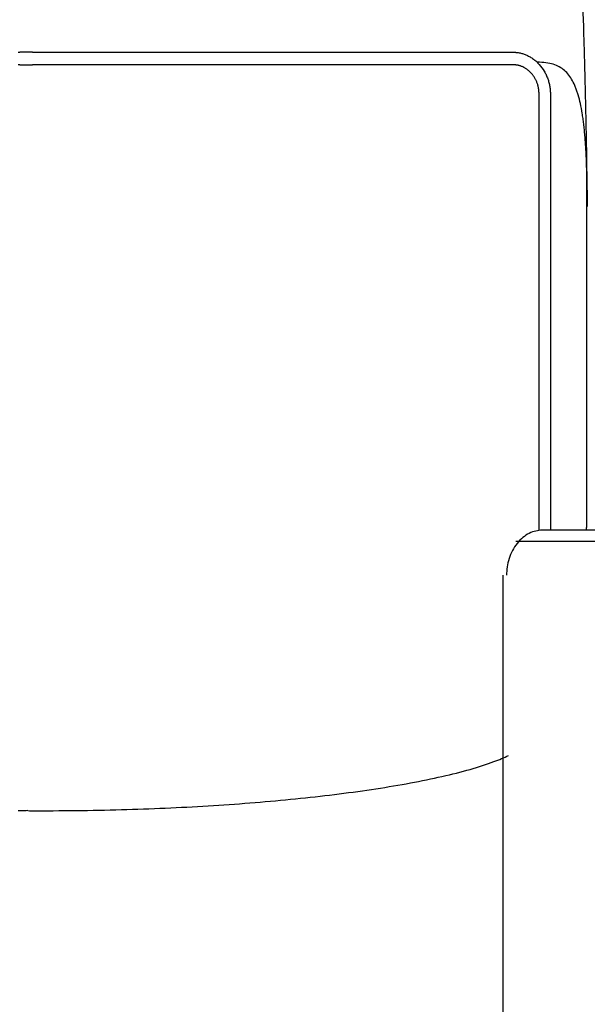
# Model space of a CAD drawing. Units: millimetres. Extents: x -24384 to 24050, y -13257 to 7861.
# Drawn here: x -12848 to -12566, y -4766 to -4277 of the extents above; entities that cross this region are included whole.
import ezdxf

# ---------------------------------------------------------------- set-up
doc = ezdxf.new("R2010")
doc.units = ezdxf.units.MM
doc.layers.add('03_LINEA FINA', color=254, linetype='Continuous', true_color=0xbebebe)

msp = doc.modelspace()

# ---------------------------------------------------------------- linework, layer by layer
at = {"layer": '03_LINEA FINA'}
for points, knots in [([(-12566.3, -4369.56), (-12566.57, -4351.76), (-12567.12, -4320.72), (-12568, -4285.8), (-12568.9, -4260.59), (-12569.82, -4243.3), (-12570.74, -4232.28), (-12571.96, -4223.82), (-12573.18, -4221.58), (-12574.33, -4219.63), (-12575.25, -4218.23), (-12576.22, -4216.91), (-12577.29, -4215.61), (-12578.52, -4214.26), (-12579.87, -4212.92), (-12581.3, -4211.63), (-12582.82, -4210.38), (-12584.45, -4209.14), (-12587.37, -4207.57), (-12592.31, -4206.18), (-12600.68, -4205.15), (-12611.58, -4204.42), (-12622.78, -4204.27), (-12631.47, -4204.4)], [2.975128, 2.975128, 2.975128, 2.975128, 5.68955, 8.403971, 11.118393, 13.832815, 16.547237, 19.261659, 24.690503, 27.776816, 30.863128, 33.949441, 37.035754, 40.122067, 43.20838, 46.294693, 49.381005, 52.467318, 55.553631, 61.726257, 64.81257, 67.898883, 74.071508, 74.071508, 74.071508, 74.071508]), ([(-12841.56, -4293.01), (-12833.53, -4293.01), (-12817.39, -4293.01), (-12792.56, -4293.01), (-12766.7, -4293.01), (-12743.95, -4293.01), (-12724.76, -4293.01), (-12709.81, -4293.01), (-12694.21, -4293.01), (-12677.89, -4293.01), (-12663.6, -4293.01), (-12651.71, -4293.01), (-12642.55, -4293.01), (-12634.69, -4293.01), (-12628.27, -4293.01), (-12623.38, -4293.01), (-12618.42, -4293.01), (-12614.23, -4293.01), (-12610.83, -4293.01), (-12608.69, -4293.01), (-12606.97, -4293.01), (-12605.67, -4293.01), (-12604.59, -4293.01), (-12603.72, -4293.01), (-12603.27, -4293.01), (-12603.04, -4293.01), (-12603.01, -4293.01), (-12602.95, -4293.01), (-12602.87, -4293.01), (-12602.77, -4293.01), (-12602.64, -4293.01), (-12602.47, -4293.02), (-12602.21, -4293.03), (-12601.87, -4293.05), (-12601.47, -4293.09), (-12601.06, -4293.14), (-12600.51, -4293.22), (-12599.82, -4293.35), (-12598.98, -4293.55), (-12597.86, -4293.89), (-12596.45, -4294.44), (-12594.79, -4295.3), (-12593.17, -4296.37), (-12591.64, -4297.63), (-12589.74, -4299.56), (-12588.11, -4301.8), (-12586.83, -4304.23), (-12586.05, -4306.13), (-12585.56, -4307.73), (-12585.25, -4309.02), (-12585.07, -4309.98), (-12584.93, -4310.94), (-12584.85, -4311.73), (-12584.8, -4312.35), (-12584.78, -4312.74), (-12584.77, -4313.05), (-12584.77, -4313.28), (-12584.77, -4313.47), (-12584.76, -4313.6), (-12584.76, -4313.67), (-12584.76, -4313.7), (-12584.76, -4313.82), (-12584.76, -4314.04), (-12584.76, -4314.44), (-12584.76, -4314.95), (-12584.76, -4315.56), (-12584.76, -4316.39), (-12584.76, -4317.44), (-12584.76, -4319.14), (-12584.76, -4321.3), (-12584.76, -4323.98), (-12584.76, -4326.74), (-12584.76, -4330.51), (-12584.76, -4335.42), (-12584.76, -4341.6), (-12584.76, -4350.23), (-12584.76, -4361.76), (-12584.76, -4376.76), (-12584.76, -4392.92), (-12584.76, -4410.24), (-12584.76, -4428.74), (-12584.76, -4448.45), (-12584.76, -4469.4), (-12584.76, -4491.65), (-12584.76, -4511.34), (-12584.76, -4524.49), (-12584.76, -4529.47), (-12584.76, -4530.26)], [570.740943, 570.740943, 570.740943, 570.740943, 617.894395, 665.047846, 712.201298, 759.354749, 782.931475, 806.5082, 830.084926, 853.661652, 877.238378, 889.02674, 900.815103, 912.603466, 918.497648, 924.391829, 930.28601, 936.180192, 939.127283, 942.074373, 943.547919, 945.021464, 946.495009, 947.231782, 947.968555, 947.999234, 948.029914, 948.091273, 948.213992, 948.33671, 948.459429, 948.704866, 948.950303, 949.441177, 949.932051, 950.422925, 950.913799, 951.895547, 952.877294, 953.859042, 955.822538, 957.786034, 959.74953, 961.713026, 963.676522, 967.603514, 969.56701, 971.530506, 973.494001, 974.475749, 975.457497, 976.439245, 977.420993, 977.911867, 978.402741, 978.648178, 978.893615, 979.139052, 979.261771, 979.32313, 979.35381, 979.384489, 979.677341, 979.970192, 980.555895, 981.141598, 981.727301, 982.898706, 984.070112, 986.412924, 988.755735, 991.098546, 993.441358, 998.126981, 1002.812604, 1007.498227, 1016.869473, 1026.240718, 1035.611964, 1044.98321, 1054.354456, 1063.725702, 1073.096948, 1082.468193, 1091.839439, 1096.525062, 1097.40192, 1097.40192, 1097.40192, 1097.40192]), ([(-12590.37, -4530.39), (-12590.37, -4528.93), (-12590.37, -4520.97), (-12590.37, -4506.59), (-12590.37, -4487.33), (-12590.37, -4468.16), (-12590.37, -4449.05), (-12590.37, -4429.96), (-12590.37, -4414.03), (-12590.37, -4401.26), (-12590.37, -4391.67), (-12590.37, -4382.05), (-12590.37, -4372.4), (-12590.37, -4364.34), (-12590.37, -4357.87), (-12590.37, -4353.01), (-12590.37, -4348.14), (-12590.37, -4343.26), (-12590.37, -4338.37), (-12590.37, -4334.28), (-12590.37, -4331.01), (-12590.37, -4328.55), (-12590.37, -4326.09), (-12590.37, -4324.04), (-12590.37, -4322.39), (-12590.37, -4321.16), (-12590.37, -4319.92), (-12590.37, -4318.69), (-12590.37, -4317.66), (-12590.37, -4316.83), (-12590.37, -4316.21), (-12590.37, -4315.7), (-12590.37, -4315.28), (-12590.37, -4314.97), (-12590.37, -4314.66), (-12590.37, -4314.35), (-12590.37, -4314.05), (-12590.37, -4313.8), (-12590.37, -4313.71), (-12590.37, -4313.7), (-12590.37, -4313.67), (-12590.37, -4313.65), (-12590.37, -4313.61), (-12590.37, -4313.57), (-12590.37, -4313.53), (-12590.37, -4313.48), (-12590.37, -4313.41), (-12590.38, -4313.33), (-12590.38, -4313.23), (-12590.38, -4313.09), (-12590.39, -4312.93), (-12590.4, -4312.77), (-12590.41, -4312.6), (-12590.43, -4312.38), (-12590.45, -4312.11), (-12590.49, -4311.78), (-12590.53, -4311.44), (-12590.6, -4311), (-12590.71, -4310.44), (-12590.87, -4309.76), (-12591.05, -4309.09), (-12591.27, -4308.42), (-12591.53, -4307.75), (-12591.9, -4306.88), (-12592.46, -4305.81), (-12593.24, -4304.6), (-12594.13, -4303.49), (-12595.11, -4302.48), (-12596.18, -4301.6), (-12597.29, -4300.85), (-12598.26, -4300.35), (-12599.04, -4300.02), (-12599.63, -4299.81), (-12600.21, -4299.63), (-12600.7, -4299.51), (-12601.09, -4299.43), (-12601.37, -4299.38), (-12601.66, -4299.34), (-12601.95, -4299.31), (-12602.18, -4299.29), (-12602.37, -4299.27), (-12602.51, -4299.27), (-12602.63, -4299.26), (-12602.72, -4299.26), (-12602.79, -4299.25), (-12602.86, -4299.25), (-12602.92, -4299.25), (-12602.96, -4299.25), (-12602.99, -4299.25), (-12603.01, -4299.25), (-12603.03, -4299.25), (-12603.05, -4299.25), (-12603.16, -4299.25), (-12603.4, -4299.25), (-12603.72, -4299.25), (-12604.05, -4299.25), (-12604.48, -4299.25), (-12605.02, -4299.25), (-12605.89, -4299.25), (-12606.97, -4299.25), (-12608.26, -4299.25), (-12609.55, -4299.25), (-12611.26, -4299.25), (-12613.38, -4299.25), (-12615.91, -4299.25), (-12619.25, -4299.25), (-12623.38, -4299.25), (-12628.27, -4299.25), (-12633.09, -4299.25), (-12637.83, -4299.25), (-12644.07, -4299.25), (-12651.71, -4299.25), (-12660.63, -4299.25), (-12669.32, -4299.25), (-12680.61, -4299.25), (-12694.21, -4299.25), (-12709.81, -4299.25), (-12724.76, -4299.25), (-12739.15, -4299.25), (-12753.05, -4299.25), (-12771.01, -4299.25), (-12792.56, -4299.25), (-12817.39, -4299.25), (-12833.53, -4299.25), (-12841.56, -4299.25)], [1192.057263, 1192.057263, 1192.057263, 1192.057263, 1194.560255, 1205.722466, 1216.884676, 1228.046887, 1239.209098, 1250.371308, 1261.533519, 1267.114624, 1272.69573, 1278.276835, 1283.85794, 1289.439046, 1292.229598, 1295.020151, 1297.810703, 1300.601256, 1303.391809, 1306.182361, 1307.577638, 1308.972914, 1310.36819, 1311.763467, 1312.461105, 1313.158743, 1313.856381, 1314.554019, 1315.251658, 1315.600477, 1315.949296, 1316.298115, 1316.472524, 1316.646934, 1316.821343, 1316.995753, 1317.170163, 1317.344572, 1317.382636, 1317.420699, 1317.458763, 1317.496826, 1317.572953, 1317.649081, 1317.725208, 1317.801335, 1317.953589, 1318.105843, 1318.258097, 1318.562606, 1318.867114, 1319.171623, 1319.476131, 1319.78064, 1320.389656, 1320.998673, 1321.60769, 1322.216707, 1323.434741, 1324.652774, 1325.870808, 1327.088842, 1328.306876, 1329.524909, 1331.960977, 1334.397044, 1336.833112, 1339.269179, 1341.705246, 1344.141314, 1346.577381, 1347.795415, 1349.013449, 1350.231482, 1351.449516, 1352.058533, 1352.66755, 1353.276567, 1353.885584, 1354.4946, 1354.799109, 1355.103617, 1355.408126, 1355.56038, 1355.712634, 1355.864888, 1356.017143, 1356.09327, 1356.169397, 1356.20746, 1356.245524, 1356.283587, 1356.321651, 1356.7787, 1357.235749, 1357.692798, 1358.149847, 1359.063945, 1359.978043, 1361.806239, 1363.634435, 1365.462631, 1367.290827, 1370.947219, 1374.603611, 1378.260003, 1385.572788, 1392.885572, 1400.198356, 1407.51114, 1414.823924, 1429.449492, 1444.075061, 1458.700629, 1473.326197, 1502.577334, 1531.82847, 1561.079607, 1590.330743, 1619.58188, 1648.833016, 1707.335289, 1765.837562, 1824.339835, 1824.339835, 1824.339835, 1824.339835]), ([(-12566.85, -4530.26), (-12566.84, -4530.16), (-12566.81, -4529.75), (-12566.77, -4529.03), (-12566.72, -4528.26), (-12566.69, -4527.64), (-12566.66, -4527.26), (-12566.64, -4526.95), (-12566.63, -4526.72), (-12566.62, -4526.53), (-12566.61, -4526.39), (-12566.61, -4526.32), (-12566.61, -4526.29), (-12566.61, -4526.27), (-12566.6, -4526.04), (-12566.6, -4525.6), (-12566.6, -4524.73), (-12566.6, -4523.65), (-12566.6, -4522.34), (-12566.6, -4520.6), (-12566.6, -4518.43), (-12566.6, -4514.96), (-12566.6, -4510.62), (-12566.6, -4505.42), (-12566.6, -4500.22), (-12566.6, -4493.3), (-12566.6, -4484.65), (-12566.6, -4474.31), (-12566.6, -4460.54), (-12566.6, -4446.82), (-12566.6, -4433.15), (-12566.6, -4422.92), (-12566.6, -4412.72), (-12566.6, -4402.55), (-12566.6, -4394.1), (-12566.6, -4387.35), (-12566.6, -4382.29), (-12566.6, -4378.09), (-12566.6, -4374.73), (-12566.6, -4372.21), (-12566.6, -4369.7), (-12566.6, -4367.6), (-12566.6, -4365.93), (-12566.6, -4364.88), (-12566.6, -4364.04), (-12566.6, -4363.42), (-12566.6, -4362.89), (-12566.6, -4362.48), (-12566.6, -4362.26), (-12566.6, -4362.13), (-12566.6, -4362.09), (-12566.6, -4362.02), (-12566.6, -4361.87), (-12566.6, -4361.67), (-12566.61, -4361.42), (-12566.61, -4361.1), (-12566.61, -4360.69), (-12566.61, -4360.04), (-12566.61, -4359.23), (-12566.62, -4358.27), (-12566.63, -4357.31), (-12566.64, -4356.05), (-12566.67, -4354.49), (-12566.7, -4352.64), (-12566.76, -4350.22), (-12566.85, -4347.27), (-12567, -4343.85), (-12567.17, -4340.55), (-12567.38, -4337.37), (-12567.63, -4334.31), (-12567.91, -4331.37), (-12568.22, -4328.55), (-12568.57, -4325.85), (-12569.09, -4322.42), (-12569.84, -4318.43), (-12570.75, -4314.85), (-12571.57, -4312.24), (-12572.47, -4309.8), (-12573.74, -4307.05), (-12575.55, -4304.26), (-12578.41, -4301.2), (-12582.98, -4298.66), (-12588.18, -4297.98), (-12591.33, -4297.98)], [110.83017, 110.83017, 110.83017, 110.83017, 111.140014, 112.036305, 112.932595, 113.380741, 113.828886, 114.052958, 114.277031, 114.501104, 114.61314, 114.669158, 114.697167, 114.711172, 114.725176, 115.31175, 115.898323, 117.07147, 118.244617, 119.417765, 121.764059, 124.110353, 128.802941, 133.495529, 138.188118, 142.880706, 152.265883, 161.651059, 171.036236, 189.806589, 199.191766, 208.576942, 217.962119, 227.347295, 236.732472, 241.42506, 246.117649, 250.810237, 253.156531, 255.502825, 257.849119, 260.195414, 261.368561, 262.541708, 263.128281, 263.714855, 264.301428, 264.594715, 264.888002, 264.913308, 264.938615, 264.989228, 265.090454, 265.292907, 265.49536, 265.697812, 266.102717, 266.507623, 267.317433, 268.127243, 268.937054, 269.746864, 271.366485, 272.986105, 274.605726, 277.844967, 281.084209, 284.32345, 287.562691, 290.801933, 294.041174, 297.280416, 300.519657, 303.758898, 310.237381, 316.715864, 319.955105, 323.194346, 329.672829, 336.151312, 342.629795, 355.58676, 368.543725, 368.543725, 368.543725, 368.543725]), ([(-12589.55, -5254.19), (-12586.58, -5254.19), (-12581.22, -5254.19), (-12571.98, -5254.19), (-12561.21, -5254.19), (-12545.21, -5254.19), (-12526.79, -5254.19), (-12509.7, -5254.19), (-12496.36, -5254.19), (-12486.4, -5254.19), (-12476.37, -5254.19), (-12467.85, -5254.19), (-12460.89, -5254.19), (-12455.57, -5254.19), (-12450.15, -5254.19), (-12444.61, -5254.19), (-12439.88, -5254.19), (-12436.02, -5254.19), (-12433.08, -5254.19), (-12430.6, -5254.19), (-12428.6, -5254.19), (-12427.08, -5254.19), (-12425.56, -5254.19), (-12424.28, -5254.19), (-12423.25, -5254.19), (-12422.6, -5254.19), (-12422.08, -5254.19), (-12421.69, -5254.19), (-12421.37, -5254.19), (-12421.11, -5254.19), (-12420.95, -5254.19), (-12420.85, -5254.19), (-12420.78, -5254.19), (-12420.65, -5254.18), (-12420.39, -5254.18), (-12420.02, -5254.17), (-12419.57, -5254.16), (-12418.96, -5254.13), (-12418.2, -5254.08), (-12416.96, -5253.96), (-12415.4, -5253.74), (-12413.48, -5253.37), (-12411.53, -5252.88), (-12408.9, -5252.08), (-12405.57, -5250.77), (-12401.57, -5248.71), (-12397.63, -5246.17), (-12393.84, -5243.17), (-12390.27, -5239.76), (-12387, -5236.01), (-12384.1, -5231.96), (-12381.61, -5227.71), (-12379.91, -5224.05), (-12378.79, -5221.1), (-12378.07, -5218.89), (-12377.47, -5216.68), (-12376.98, -5214.48), (-12376.68, -5212.67), (-12376.48, -5211.23), (-12376.37, -5210.16), (-12376.29, -5209.27), (-12376.25, -5208.57), (-12376.22, -5208.04), (-12376.2, -5207.52), (-12376.18, -5207.09), (-12376.18, -5206.74), (-12376.17, -5206.53), (-12376.17, -5206.35), (-12376.17, -5206.23), (-12376.17, -5206.12), (-12376.17, -5206.03), (-12376.17, -5205.71), (-12376.17, -5205.12), (-12376.17, -5204), (-12376.17, -5202.6), (-12376.17, -5200.92), (-12376.17, -5198.7), (-12376.17, -5195.92), (-12376.17, -5191.51), (-12376.17, -5186.04), (-12376.17, -5179.55), (-12376.17, -5173.14), (-12376.17, -5164.7), (-12376.17, -5154.34), (-12376.17, -5142.21), (-12376.17, -5126.44), (-12376.17, -5107.48), (-12376.17, -5085.89), (-12376.17, -5065.4), (-12376.17, -5045.95), (-12376.17, -5021.28), (-12376.17, -4992.6), (-12376.17, -4960.84), (-12376.17, -4930.86), (-12376.17, -4901.72), (-12376.17, -4872.46), (-12376.17, -4842.11), (-12376.17, -4809.68), (-12376.17, -4780.12), (-12376.17, -4754.49), (-12376.17, -4734.16), (-12376.17, -4712.63), (-12376.17, -4689.79), (-12376.17, -4669.6), (-12376.17, -4652.71), (-12376.17, -4639.67), (-12376.17, -4628.48), (-12376.17, -4619.34), (-12376.17, -4612.38), (-12376.17, -4605.33), (-12376.17, -4599.37), (-12376.17, -4594.55), (-12376.17, -4591.52), (-12376.17, -4589.08), (-12376.17, -4587.24), (-12376.17, -4585.71), (-12376.17, -4584.48), (-12376.17, -4583.83), (-12376.17, -4583.48), (-12376.17, -4583.39), (-12376.17, -4583.27), (-12376.17, -4583.13), (-12376.17, -4582.94), (-12376.18, -4582.71), (-12376.18, -4582.33), (-12376.2, -4581.85), (-12376.22, -4581.28), (-12376.25, -4580.7), (-12376.29, -4579.93), (-12376.37, -4578.96), (-12376.48, -4577.79), (-12376.68, -4576.21), (-12376.98, -4574.21), (-12377.47, -4571.8), (-12378.07, -4569.36), (-12378.79, -4566.92), (-12379.91, -4563.67), (-12381.61, -4559.64), (-12384.1, -4554.94), (-12387, -4550.46), (-12390.27, -4546.29), (-12393.84, -4542.51), (-12397.63, -4539.19), (-12401.57, -4536.36), (-12405.57, -4534.07), (-12408.9, -4532.61), (-12411.53, -4531.71), (-12413.48, -4531.17), (-12415.4, -4530.76), (-12416.96, -4530.52), (-12418.2, -4530.38), (-12418.96, -4530.33), (-12419.57, -4530.29), (-12420.02, -4530.28), (-12420.39, -4530.27), (-12420.65, -4530.26), (-12420.78, -4530.26), (-12420.85, -4530.26), (-12420.95, -4530.26), (-12421.11, -4530.26), (-12421.37, -4530.26), (-12421.69, -4530.26), (-12422.08, -4530.26), (-12422.6, -4530.26), (-12423.25, -4530.26), (-12424.28, -4530.26), (-12425.56, -4530.26), (-12427.08, -4530.26), (-12428.6, -4530.26), (-12430.6, -4530.26), (-12433.08, -4530.26), (-12436.02, -4530.26), (-12439.88, -4530.26), (-12444.61, -4530.26), (-12450.15, -4530.26), (-12455.57, -4530.26), (-12460.89, -4530.26), (-12467.85, -4530.26), (-12476.37, -4530.26), (-12486.4, -4530.26), (-12496.36, -4530.26), (-12509.7, -4530.26), (-12526.79, -4530.26), (-12545.21, -4530.26), (-12561.21, -4530.26), (-12571.98, -4530.26), (-12581.22, -4530.26), (-12586.58, -4530.26), (-12589.55, -4530.26)], [34.617175, 34.617175, 34.617175, 34.617175, 42.933588, 51.25, 66.875, 82.5, 113.75, 145, 160.625, 176.25, 191.875, 207.5, 215.3125, 223.125, 230.9375, 238.75, 246.5625, 250.46875, 254.375, 258.28125, 260.234375, 262.1875, 264.140625, 266.09375, 267.070312, 268.046875, 268.535156, 269.023438, 269.511719, 269.755859, 270, 270.076699, 270.153398, 270.306796, 270.613592, 271.227185, 271.840777, 272.454369, 273.681554, 274.908739, 277.363108, 279.817477, 282.271846, 284.726216, 289.634954, 294.543693, 299.452431, 304.36117, 309.269908, 314.178647, 319.087385, 323.996124, 328.904862, 331.359232, 333.813601, 336.26797, 338.722339, 341.176709, 342.403893, 343.631078, 344.858262, 345.471855, 346.085447, 346.699039, 347.312632, 347.619428, 347.926224, 348.079622, 348.23302, 348.386418, 348.463117, 348.539816, 349.448019, 350.356223, 352.172629, 353.989035, 355.805441, 359.438254, 363.071066, 370.336691, 377.602316, 384.867941, 392.133566, 406.664816, 421.196066, 435.727316, 464.789816, 493.852316, 522.914816, 551.977316, 581.039816, 639.164816, 697.289816, 755.414816, 813.539816, 871.664816, 929.789816, 987.914816, 1046.039816, 1075.102316, 1104.164816, 1133.227316, 1162.289816, 1191.352316, 1205.883566, 1220.414816, 1234.946066, 1242.211691, 1249.477316, 1256.742941, 1264.008566, 1267.641379, 1271.274191, 1273.090598, 1274.907004, 1276.72341, 1277.631613, 1278.539816, 1278.616515, 1278.693214, 1278.846612, 1279.000011, 1279.153409, 1279.460205, 1279.767001, 1280.380593, 1280.994186, 1281.607778, 1282.22137, 1283.448555, 1284.675739, 1285.902924, 1288.357293, 1290.811663, 1293.266032, 1295.720401, 1298.17477, 1303.083509, 1307.992247, 1312.900986, 1317.809725, 1322.718463, 1327.627202, 1332.53594, 1337.444679, 1342.353417, 1344.807786, 1347.262156, 1349.716525, 1352.170894, 1353.398079, 1354.625263, 1355.238856, 1355.852448, 1356.46604, 1356.772837, 1356.926235, 1357.002934, 1357.079633, 1357.323773, 1357.567914, 1358.056195, 1358.544476, 1359.032758, 1360.00932, 1360.985883, 1362.939008, 1364.892133, 1366.845258, 1368.798383, 1372.704633, 1376.610883, 1380.517133, 1388.329633, 1396.142133, 1403.954633, 1411.767133, 1419.579633, 1435.204633, 1450.829633, 1466.454633, 1482.079633, 1513.329633, 1544.579633, 1560.204633, 1575.829633, 1584.146045, 1592.462458, 1592.462458, 1592.462458, 1592.462458]), ([(-12601.95, -5249.21), (-12598.82, -5249.21), (-12593.18, -5249.21), (-12586.06, -5249.21), (-12579.82, -5249.21), (-12573.77, -5249.21), (-12567.59, -5249.21), (-12559.21, -5249.21), (-12549.21, -5249.21), (-12537.84, -5249.21), (-12528.8, -5249.21), (-12521.76, -5249.21), (-12514.84, -5249.21), (-12506.37, -5249.21), (-12496.36, -5249.21), (-12486.4, -5249.21), (-12476.37, -5249.21), (-12467.85, -5249.21), (-12460.89, -5249.21), (-12455.57, -5249.21), (-12450.15, -5249.21), (-12445.53, -5249.21), (-12441.77, -5249.21), (-12438.91, -5249.21), (-12436.02, -5249.21), (-12433.08, -5249.21), (-12430.6, -5249.21), (-12428.6, -5249.21), (-12427.08, -5249.21), (-12425.81, -5249.21), (-12424.79, -5249.21), (-12424.02, -5249.21), (-12423.25, -5249.21), (-12422.6, -5249.21), (-12422.08, -5249.21), (-12421.76, -5249.21), (-12421.5, -5249.21), (-12421.3, -5249.21), (-12421.11, -5249.21), (-12420.95, -5249.21), (-12420.86, -5249.21), (-12420.79, -5249.21), (-12420.68, -5249.21), (-12420.51, -5249.2), (-12420.31, -5249.2), (-12420.04, -5249.19), (-12419.7, -5249.18), (-12419.16, -5249.16), (-12418.47, -5249.11), (-12417.64, -5249.03), (-12416.8, -5248.93), (-12415.67, -5248.76), (-12414.23, -5248.48), (-12412.49, -5248.04), (-12410.13, -5247.32), (-12407.16, -5246.15), (-12403.59, -5244.31), (-12398.92, -5241.28), (-12394.52, -5237.43), (-12390.66, -5232.94), (-12388.09, -5229.31), (-12385.9, -5225.5), (-12384.4, -5222.22), (-12383.42, -5219.57), (-12382.78, -5217.58), (-12382.25, -5215.6), (-12381.9, -5213.95), (-12381.66, -5212.64), (-12381.51, -5211.67), (-12381.39, -5210.7), (-12381.29, -5209.74), (-12381.22, -5208.94), (-12381.18, -5208.31), (-12381.15, -5207.84), (-12381.14, -5207.44), (-12381.13, -5207.13), (-12381.12, -5206.9), (-12381.12, -5206.66), (-12381.11, -5206.47), (-12381.11, -5206.32), (-12381.11, -5206.22), (-12381.11, -5206.14), (-12381.11, -5206.08), (-12381.11, -5206.03), (-12381.11, -5205.72), (-12381.11, -5205.12), (-12381.11, -5204.28), (-12381.11, -5203.44), (-12381.11, -5202.32), (-12381.11, -5200.92), (-12381.11, -5198.7), (-12381.11, -5195.92), (-12381.11, -5192.61), (-12381.11, -5189.32), (-12381.11, -5184.96), (-12381.11, -5179.55), (-12381.11, -5173.14), (-12381.11, -5164.7), (-12381.11, -5154.34), (-12381.11, -5142.21), (-12381.11, -5130.38), (-12381.11, -5118.86), (-12381.11, -5103.88), (-12381.11, -5085.89), (-12381.11, -5065.4), (-12381.11, -5045.95), (-12381.11, -5021.28), (-12381.11, -4992.6), (-12381.11, -4960.84), (-12381.11, -4930.86), (-12381.11, -4901.72), (-12381.11, -4872.46), (-12381.11, -4842.11), (-12381.11, -4809.68), (-12381.11, -4780.12), (-12381.11, -4754.49), (-12381.11, -4734.16), (-12381.11, -4712.63), (-12381.11, -4693.6), (-12381.11, -4677.67), (-12381.11, -4665.37), (-12381.11, -4652.71), (-12381.11, -4639.67), (-12381.11, -4628.48), (-12381.11, -4619.34), (-12381.11, -4612.38), (-12381.11, -4606.5), (-12381.11, -4601.75), (-12381.11, -4598.16), (-12381.11, -4594.55), (-12381.11, -4591.52), (-12381.11, -4589.08), (-12381.11, -4587.55), (-12381.11, -4586.32), (-12381.11, -4585.4), (-12381.11, -4584.48), (-12381.11, -4583.83), (-12381.11, -4583.49), (-12381.11, -4583.43), (-12381.11, -4583.37), (-12381.11, -4583.28), (-12381.11, -4583.17), (-12381.11, -4583.01), (-12381.12, -4582.79), (-12381.12, -4582.54), (-12381.13, -4582.28), (-12381.14, -4581.94), (-12381.15, -4581.51), (-12381.18, -4580.99), (-12381.22, -4580.3), (-12381.29, -4579.42), (-12381.39, -4578.37), (-12381.51, -4577.3), (-12381.66, -4576.23), (-12381.9, -4574.79), (-12382.25, -4572.98), (-12382.78, -4570.8), (-12383.42, -4568.61), (-12384.4, -4565.69), (-12385.9, -4562.08), (-12388.09, -4557.86), (-12390.66, -4553.86), (-12394.52, -4548.88), (-12398.92, -4544.61), (-12403.59, -4541.25), (-12407.16, -4539.2), (-12410.13, -4537.9), (-12412.49, -4537.1), (-12414.23, -4536.61), (-12415.67, -4536.31), (-12416.8, -4536.12), (-12417.64, -4536), (-12418.47, -4535.91), (-12419.16, -4535.86), (-12419.7, -4535.83), (-12420.04, -4535.82), (-12420.31, -4535.81), (-12420.51, -4535.81), (-12420.68, -4535.8), (-12420.79, -4535.8), (-12420.86, -4535.8), (-12420.95, -4535.8), (-12421.11, -4535.8), (-12421.3, -4535.8), (-12421.5, -4535.8), (-12421.76, -4535.8), (-12422.08, -4535.8), (-12422.6, -4535.8), (-12423.25, -4535.8), (-12424.02, -4535.8), (-12424.79, -4535.8), (-12425.81, -4535.8), (-12427.08, -4535.8), (-12428.6, -4535.8), (-12430.6, -4535.8), (-12433.08, -4535.8), (-12436.02, -4535.8), (-12438.91, -4535.8), (-12441.77, -4535.8), (-12445.53, -4535.8), (-12450.15, -4535.8), (-12455.57, -4535.8), (-12460.89, -4535.8), (-12467.85, -4535.8), (-12476.37, -4535.8), (-12486.4, -4535.8), (-12496.36, -4535.8), (-12506.37, -4535.8), (-12514.84, -4535.8), (-12521.76, -4535.8), (-12528.8, -4535.8), (-12537.84, -4535.8), (-12549.21, -4535.8), (-12559.21, -4535.8), (-12567.59, -4535.8), (-12573.77, -4535.8), (-12579.82, -4535.8), (-12586.06, -4535.8), (-12593.18, -4535.8), (-12598.82, -4535.8), (-12601.95, -4535.8)], [4.458557, 4.458557, 4.458557, 4.458557, 11.156418, 17.854278, 24.552139, 31.25, 39.0625, 46.875, 62.5, 78.125, 93.75, 101.5625, 109.375, 125, 140.625, 156.25, 171.875, 187.5, 195.3125, 203.125, 210.9375, 218.75, 222.65625, 226.5625, 230.46875, 234.375, 238.28125, 240.234375, 242.1875, 244.140625, 245.117188, 246.09375, 247.070312, 248.046875, 248.535156, 249.023438, 249.267578, 249.511719, 249.755859, 250, 250.076699, 250.153398, 250.306796, 250.613592, 250.920388, 251.227185, 251.840777, 252.454369, 253.681554, 254.908739, 256.135923, 257.363108, 259.817477, 262.271846, 264.726216, 269.634954, 274.543693, 279.452431, 289.269908, 294.178647, 299.087385, 303.996124, 308.904862, 311.359232, 313.813601, 316.26797, 318.722339, 319.949524, 321.176709, 322.403893, 323.631078, 324.858262, 325.471855, 326.085447, 326.699039, 327.005836, 327.312632, 327.619428, 327.926224, 328.079622, 328.23302, 328.309719, 328.386418, 328.463117, 328.539816, 329.448019, 330.356223, 331.264426, 332.172629, 333.989035, 335.805441, 339.438254, 343.071066, 346.703879, 350.336691, 357.602316, 364.867941, 372.133566, 386.664816, 401.196066, 415.727316, 430.258566, 444.789816, 473.852316, 502.914816, 531.977316, 561.039816, 619.164816, 677.289816, 735.414816, 793.539816, 851.664816, 909.789816, 967.914816, 1026.039816, 1055.102316, 1084.164816, 1113.227316, 1142.289816, 1156.821066, 1171.352316, 1185.883566, 1200.414816, 1214.946066, 1222.211691, 1229.477316, 1236.742941, 1240.375754, 1244.008566, 1247.641379, 1251.274191, 1253.090598, 1254.907004, 1255.815207, 1256.72341, 1257.631613, 1258.539816, 1258.616515, 1258.693214, 1258.769913, 1258.846612, 1259.000011, 1259.153409, 1259.460205, 1259.767001, 1260.073797, 1260.380593, 1260.994186, 1261.607778, 1262.22137, 1263.448555, 1264.675739, 1265.902924, 1267.130109, 1268.357293, 1270.811663, 1273.266032, 1275.720401, 1278.17477, 1283.083509, 1287.992247, 1292.900986, 1297.809725, 1307.627202, 1312.53594, 1317.444679, 1322.353417, 1324.807786, 1327.262156, 1329.716525, 1330.94371, 1332.170894, 1333.398079, 1334.625263, 1335.238856, 1335.852448, 1336.159244, 1336.46604, 1336.772837, 1336.926235, 1337.002934, 1337.079633, 1337.323773, 1337.567914, 1337.812055, 1338.056195, 1338.544476, 1339.032758, 1340.00932, 1340.985883, 1341.962445, 1342.939008, 1344.892133, 1346.845258, 1348.798383, 1352.704633, 1356.610883, 1360.517133, 1364.423383, 1368.329633, 1376.142133, 1383.954633, 1391.767133, 1399.579633, 1415.204633, 1430.829633, 1446.454633, 1462.079633, 1477.704633, 1485.517133, 1493.329633, 1508.954633, 1524.579633, 1540.204633, 1548.017133, 1555.829633, 1562.528432, 1569.227232, 1575.926032, 1582.624832, 1582.624832, 1582.624832, 1582.624832]), ([(-12843.89, -4669.44), (-12843.34, -4669.44), (-12842.23, -4669.45), (-12840.55, -4669.45), (-12839.15, -4669.46), (-12838.16, -4669.46), (-12837.59, -4669.46), (-12829.52, -4669.46), (-12814.11, -4669.34), (-12791.9, -4668.83), (-12770.26, -4667.97), (-12749.14, -4666.78), (-12728.55, -4665.24), (-12701.92, -4662.74), (-12670.46, -4658.78), (-12637.35, -4652.69), (-12616.7, -4646.86), (-12607.66, -4643.1), (-12605.46, -4642.06)], [-7.782401, -7.782401, -7.782401, -7.782401, -5.836801, -3.8912, -1.9456, -0.9728, -0.4864, 0, 26.691271, 53.382543, 80.073814, 106.765085, 133.456356, 160.147628, 213.53017, 266.912713, 320.295255, 339.857081, 339.857081, 339.857081, 339.857081]), ([(-12843.89, -4669.44), (-12844.45, -4669.44), (-12845.56, -4669.45), (-12847.13, -4669.45), (-12848.15, -4669.45), (-12848.62, -4669.46)], [-7.782401, -7.782401, -7.782401, -7.782401, -5.836801, -3.8912, -2.278138, -2.278138, -2.278138, -2.278138])]:
    msp.add_open_spline(points, degree=3, knots=knots, dxfattribs=at)
for points in [[(-12848.62, -4293.01), (-12848.38, -4293.01), (-12848.14, -4293.01), (-12847.9, -4293.01)], [(-12841.56, -4293.01), (-12843.68, -4293.01), (-12845.79, -4293.01), (-12847.9, -4293.01)], [(-12847.9, -4299.25), (-12848.14, -4299.25), (-12848.38, -4299.25), (-12848.62, -4299.25)], [(-12847.9, -4299.25), (-12845.79, -4299.25), (-12843.68, -4299.25), (-12841.56, -4299.25)], [(-12588.88, -4530.26), (-12589.89, -4530.26), (-12592, -4530.5), (-12595.28, -4531.68), (-12598.46, -4533.75), (-12601.32, -4536.67), (-12603.66, -4540.28), (-12605.33, -4544.32), (-12606.29, -4548.51), (-12606.47, -4551.24), (-12606.47, -4552.56)], [(-12608.22, -5234.08), (-12608.22, -5025.25), (-12608.22, -4783.29), (-12608.22, -4552.56)]]:
    msp.add_open_spline(points, degree=3, dxfattribs=at)

doc.saveas('drawing.dxf')
